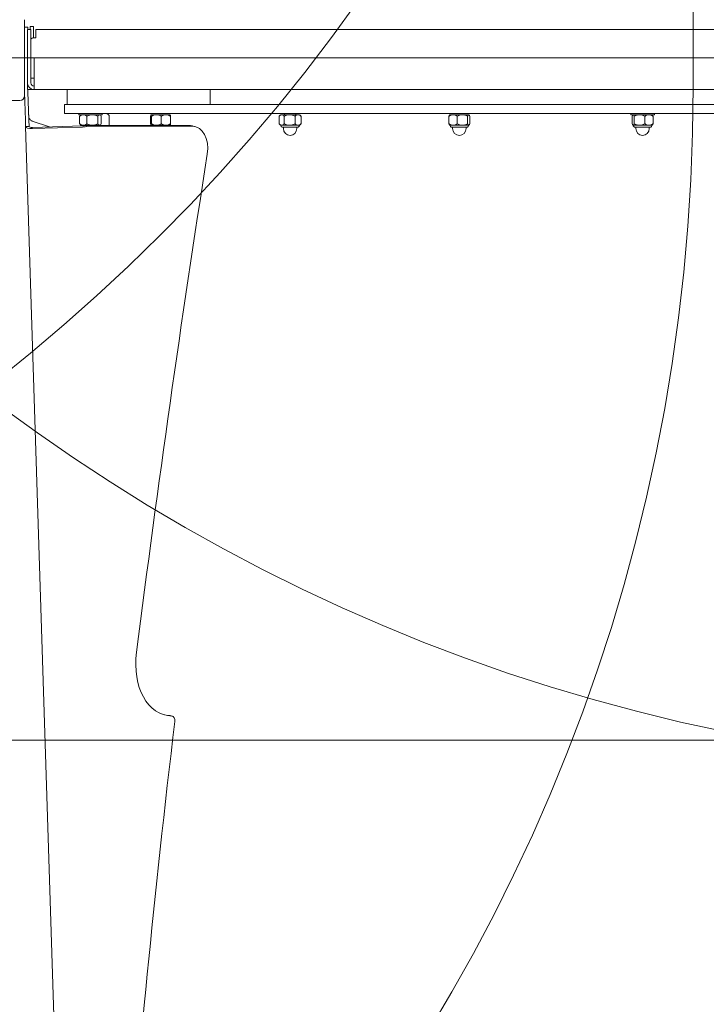
# Model space of a CAD drawing. Units: millimetres. Extents: x 3887 to 19305, y 2759 to 16272.
# Drawn here: x 14571 to 15175, y 6451 to 7317 of the extents above; entities that cross this region are included whole.
import ezdxf

# ---------------------------------------------------------------- set-up
doc = ezdxf.new("R2010")
doc.units = ezdxf.units.MM
doc.header["$LTSCALE"] = 60
doc.layers.add('Dimension (ISO)', color=7, linetype='Continuous', lineweight=18)
doc.layers.add('Visible (ISO)', color=7, linetype='Continuous', lineweight=18)
doc.layers.add('Fall Zone', color=5, linetype='Continuous', lineweight=20, true_color=0x0000ff)
doc.styles.add('Note Text (ISO)', font='tahoma.ttf')
doc.dimstyles.new('Aplay Dimension Styles M', dxfattribs={"dimscale": 60, "dimtxt": 2.5, "dimasz": 2.5, "dimexe": 3.175, "dimexo": 2, "dimgap": 0.762, "dimtad": 1, "dimdec": 1, "dimlfac": 0.001, "dimrnd": 1e-08, "dimzin": 0, "dimdsep": 46, "dimtxsty": 'Note Text (ISO)', "dimcen": 0.09, "dimdle": 10, "dimclrd": 256, "dimclre": 256, "dimclrt": 7, "dimadec": 0, "dimazin": 0, "dimtfac": 1.40208, "dimtofl": 0, "dimtmove": 0, "dimatfit": 3, "dimfxl": 1, "dimtolj": 1, "dimtzin": 0, "dimlwd": -1, "dimlwe": -1, "dimarcsym": 0})

# ---------------------------------------------------------------- blocks, each defined once
blk = doc.blocks.new('*D51')
at = {"layer": 'Defpoints', "color": 0, "transparency": 16777216}
for p in [(19297.27, 16068.17), (4678.19, 13283.72), (19297.27, 6468.17)]:
    blk.add_point(p, dxfattribs=at)
at = {"layer": 'Dimension (ISO)', "transparency": 16777216}
for p, q in [((4678.19, 13403.72), (4678.19, 16258.67)), ((19297.27, 6588.17), (19297.27, 16258.67)), ((4828.19, 16068.17), (19147.27, 16068.17))]:
    blk.add_line(p, q, dxfattribs=at)
for points in [[(4828.19, 16093.17), (4828.19, 16043.17), (4678.19, 16068.17)], [(19147.27, 16093.17), (19147.27, 16043.17), (19297.27, 16068.17)]]:
    blk.add_solid(points, dxfattribs=at)
at = {"layer": 'Dimension (ISO)', "color": 7, "transparency": 16777216, "insert": (11987.73, 16269.83), "char_height": 150, "attachment_point": 2, "style": 'Note Text (ISO)'}
blk.add_mtext('\\A1;14.6 m', dxfattribs=at)
blk = doc.blocks.new('*D52')
at = {"layer": 'Defpoints', "color": 0, "transparency": 16777216}
for p in [(6678.19, 15443.72), (4088.19, 2758.72), (15488.19, 2758.72)]:
    blk.add_point(p, dxfattribs=at)
at = {"layer": 'Dimension (ISO)', "transparency": 16777216}
for p, q in [((6558.19, 15443.72), (3897.69, 15443.72)), ((4088.19, 15293.72), (4088.19, 2908.72)), ((15368.19, 2758.72), (3897.69, 2758.72))]:
    blk.add_line(p, q, dxfattribs=at)
for points in [[(4063.19, 15293.72), (4113.19, 15293.72), (4088.19, 15443.72)], [(4063.19, 2908.72), (4113.19, 2908.72), (4088.19, 2758.72)]]:
    blk.add_solid(points, dxfattribs=at)
at = {"layer": 'Dimension (ISO)', "color": 7, "transparency": 16777216, "insert": (3889.25, 9101.22), "char_height": 150, "attachment_point": 2, "rotation": 90, "style": 'Note Text (ISO)'}
blk.add_mtext('\\A1;12.7 m', dxfattribs=at)

msp = doc.modelspace()

# ---------------------------------------------------------------- linework, layer by layer
at = {"layer": 'Fall Zone'}
for p, q in [((15163.19, 8308.72), (15163.19, 7258.72)), ((15538.19, 7283.72), (12063.19, 7283.72))]:
    msp.add_line(p, q, dxfattribs=at)
at = {"layer": 'Fall Zone', "color": 9, "true_color": 0xc0c0c0}
msp.add_line((17138.19, 6683.72), (13938.19, 6683.72), dxfattribs=at)
at = {"layer": 'Fall Zone'}
for centre, radius, start, end in [((15513.19, 8258.72), 2200, 180, 270), ((13563.19, 8258.72), 1600, 270, 0), ((15513.19, 8258.72), 1600, 180, 270), ((15513.19, 7258.72), 2200, 180, 270), ((13563.19, 7258.72), 1600, 270, 0), ((15515.69, 7261.22), 1600, 180, 270)]:
    msp.add_arc(centre, radius, start, end, dxfattribs=at)
at = {"layer": 'Visible (ISO)'}
for p, q in [((14575.69, 7250.22), (14575.69, 7317.22)), ((14575.69, 7310.72), (14578.69, 7310.72)), ((14578.19, 7283.72), (14578.19, 7308.72)), ((14581.19, 7308.72), (14578.19, 7308.72)), ((14578.69, 7308.72), (14578.69, 7310.72)), ((14583.69, 7311.22), (14580.69, 7311.22)), ((14580.69, 7308.72), (14580.69, 7311.22)), ((14581.19, 7308.72), (14581.19, 7283.72)), ((14583.69, 7311.22), (14583.69, 7301.22)), ((14585.69, 7308.72), (15490.69, 7308.72)), ((14585.69, 7308.72), (14585.69, 7302.72)), ((14585.69, 7301.22), (14583.69, 7301.22)), ((14585.69, 7302.72), (14585.69, 7301.22)), ((14575.79, 7283.77), (14575.69, 7283.77)), ((14575.79, 7283.67), (14575.69, 7283.67)), ((14575.79, 7283.77), (14575.79, 7283.67)), ((14578.19, 7261.72), (14578.19, 7283.72)), ((14581.19, 7261.72), (14581.19, 7283.72)), ((14581.19, 7283.72), (14584.19, 7283.72)), ((14584.19, 7279.97), (14584.19, 7283.72)), ((15492.19, 7283.72), (14584.19, 7283.72)), ((14584.19, 7261.72), (14584.19, 7279.97)), ((14581.19, 7265.72), (14584.19, 7265.72)), ((14578.19, 7258.72), (14578.19, 7261.72)), ((14578.19, 7258.72), (14578.99, 7258.72)), ((14578.19, 7258.72), (14578.19, 7255.72)), ((14583.19, 7255.72), (14578.19, 7255.72)), ((14578.69, 7253.81), (14578.69, 7255.72)), ((14584.19, 7255.72), (14583.19, 7255.72)), ((14584.19, 7261.72), (14584.19, 7255.72)), ((14584.19, 7255.72), (15492.19, 7255.72)), ((14613.19, 7242.72), (14613.19, 7255.72)), ((14738.92, 7242.72), (14738.92, 7255.72)), ((14504.69, 7246.22), (14571.69, 7246.22)), ((14575.69, 7253.62), (14576.48, 7228.88)), ((14579.48, 7228.98), (14578.69, 7253.72)), ((14610.69, 7242.72), (15465.69, 7242.72)), ((14610.69, 7242.72), (14610.69, 7234.72)), ((14576.48, 7228.88), (14576.66, 7223.18)), ((14579.66, 7223.28), (14579.48, 7228.98)), ((15465.69, 7234.72), (14610.69, 7234.72)), ((14623.27, 7233.52), (14623.27, 7234.72)), ((14623.27, 7233.52), (14643.97, 7233.52)), ((14624.14, 7232.32), (14624.14, 7225.71)), ((14630.55, 7232.32), (14630.55, 7225.71)), ((14640.02, 7232.32), (14640.02, 7225.71)), ((14643.09, 7232.32), (14643.09, 7225.71)), ((14643.97, 7233.52), (14643.97, 7234.72)), ((14650.19, 7224.14), (14650.19, 7231.72)), ((14686.52, 7232.32), (14686.52, 7225.71)), ((14686.85, 7233.52), (14686.83, 7233.52)), ((14691.54, 7233.52), (14686.85, 7233.52)), ((14687.19, 7232.32), (14687.19, 7225.71)), ((14699.89, 7233.52), (14691.54, 7233.52)), ((14695.88, 7232.32), (14695.88, 7225.71)), ((14703.58, 7233.52), (14699.89, 7233.52)), ((14703.9, 7232.32), (14703.9, 7225.71)), ((14799.37, 7232.32), (14799.37, 7225.71)), ((14801.52, 7233.52), (14800.64, 7233.52)), ((14808.51, 7233.52), (14801.52, 7233.52)), ((14803.68, 7232.32), (14803.68, 7225.71)), ((14804.02, 7234.72), (14804.02, 7233.52)), ((14816, 7233.52), (14808.51, 7233.52)), ((14813.33, 7232.32), (14813.33, 7225.71)), ((14814.02, 7234.72), (14814.02, 7233.52)), ((14817.39, 7233.52), (14816, 7233.52)), ((14818.67, 7232.32), (14818.67, 7225.71)), ((14948.57, 7232.32), (14948.57, 7225.71)), ((14952.22, 7233.52), (14949.34, 7233.52)), ((14960.44, 7233.52), (14952.22, 7233.52)), ((14955.87, 7232.32), (14955.87, 7225.71)), ((14965.94, 7233.52), (14960.44, 7233.52)), ((14965.01, 7232.32), (14965.01, 7225.71)), ((14966.09, 7233.52), (14965.94, 7233.52)), ((14966.86, 7232.32), (14966.86, 7225.71)), ((15108.32, 7233.52), (15108.32, 7234.72)), ((15108.32, 7233.52), (15129.02, 7233.52)), ((15109.49, 7232.32), (15109.49, 7225.71)), ((15111.42, 7232.32), (15111.42, 7225.71)), ((15120.59, 7232.32), (15120.59, 7225.71)), ((15127.84, 7232.32), (15127.84, 7225.71)), ((15129.02, 7233.52), (15129.02, 7234.72)), ((14576.66, 7223.18), (14579.66, 7223.28)), ((14576.66, 7223.18), (14579.66, 7223.28)), ((14576.66, 7223.18), (14607.43, 6256.52)), ((14576.66, 7223.18), (14576.66, 7223.18)), ((14576.66, 7223.18), (14576.66, 7223.18)), ((14579.66, 7223.28), (14579.66, 7223.28)), ((14579.66, 7223.28), (14579.66, 7223.28)), ((14582.51, 7228.04), (14597.73, 7222.87)), ((14582.69, 7222.39), (14626.67, 7223.79)), ((14582.72, 7221.41), (14626.7, 7222.81)), ((14625.24, 7224.52), (14627.34, 7224.52)), ((14627.34, 7224.52), (14635.29, 7224.52)), ((14720.8, 7224.14), (14628.78, 7224.14)), ((14630.92, 7223.52), (14628.78, 7224.14)), ((14630.92, 7223.52), (14722.94, 7223.52)), ((14635.29, 7224.52), (14641.56, 7224.52)), ((14641.56, 7224.52), (14641.99, 7224.52)), ((14686.83, 7224.52), (14686.85, 7224.52)), ((14686.85, 7224.52), (14691.54, 7224.52)), ((14691.54, 7224.52), (14699.89, 7224.52)), ((14699.89, 7224.52), (14703.58, 7224.52)), ((14724, 7223.69), (14726.15, 7223.06)), ((14800.64, 7224.52), (14801.52, 7224.52)), ((14801.52, 7224.52), (14808.51, 7224.52)), ((14815.4, 7222.72), (14802.63, 7222.72)), ((14803.12, 7222.72), (14803.12, 7221.42)), ((14808.51, 7224.52), (14816, 7224.52)), ((14814.92, 7222.72), (14814.92, 7221.42)), ((14816, 7224.52), (14817.39, 7224.52)), ((14949.34, 7224.52), (14952.22, 7224.52)), ((14964.1, 7222.72), (14951.33, 7222.72)), ((14951.82, 7222.72), (14951.82, 7221.42)), ((14952.22, 7224.52), (14960.44, 7224.52)), ((14960.44, 7224.52), (14965.94, 7224.52)), ((14963.62, 7222.72), (14963.62, 7221.42)), ((14965.94, 7224.52), (14966.09, 7224.52)), ((15110.29, 7224.52), (15110.46, 7224.52)), ((15110.46, 7224.52), (15116.01, 7224.52)), ((15125.05, 7222.72), (15112.28, 7222.72)), ((15112.77, 7222.72), (15112.77, 7221.42)), ((15116.01, 7224.52), (15124.21, 7224.52)), ((15124.21, 7224.52), (15127.04, 7224.52)), ((15124.57, 7222.72), (15124.57, 7221.42)), ((14703.52, 6705.38), (14705.67, 6704.75))]:
    msp.add_line(p, q, dxfattribs=at)
for centre, radius, start, end in [((14583.69, 7298.22), 3, 90, 146.44269), ((14584.19, 7261.72), 6, 180, 270), ((14584.19, 7261.72), 3, 180, 270), ((14571.69, 7250.22), 4, 270, 0), ((14627.92, 7229.3), 5, 122.45526, 128.89854), ((14639.31, 7229.3), 5, 51.10146, 57.54474), ((14647.19, 7231.72), 3, 0, 90), ((14689.52, 7229.3), 5, 122.45526, 122.73304), ((14700.9, 7229.3), 5, 57.26696, 57.54474), ((14803.33, 7229.3), 5, 122.45526, 137.15893), ((14814.71, 7229.3), 5, 42.84107, 57.54474), ((14952.02, 7229.3), 5, 122.45526, 124.61136), ((14963.41, 7229.3), 5, 55.38864, 57.54474), ((15112.97, 7229.3), 5, 122.45526, 124.81577), ((15124.36, 7229.3), 5, 55.18423, 57.54474), ((14627.92, 7228.73), 5, 231.10146, 237.54474), ((14627.23, 7224.72), 2, 185.73917, 208.84792), ((14640, 7224.72), 2, 343.38255, 354.26083), ((14639.31, 7228.73), 5, 302.45526, 308.89854), ((14689.52, 7228.73), 5, 237.26696, 237.54474), ((14688.82, 7224.72), 2, 185.73917, 196.61745), ((14701.59, 7224.72), 2, 343.38255, 354.26083), ((14700.9, 7228.73), 5, 302.45526, 302.73304), ((14803.33, 7228.73), 5, 222.84107, 237.54474), ((14802.63, 7224.72), 2, 185.73917, 270), ((14809.02, 7221.42), 5.9, 180, 0), ((14815.4, 7224.72), 2, 270, 354.26083), ((14814.71, 7228.73), 5, 302.45526, 317.15893), ((14952.02, 7228.73), 5, 235.38864, 237.54474), ((14951.33, 7224.72), 2, 185.73917, 270), ((14957.72, 7221.42), 5.9, 180, 0), ((14964.1, 7224.72), 2, 270, 354.26083), ((14963.41, 7228.73), 5, 302.45526, 304.61136), ((15112.97, 7228.73), 5, 235.18423, 237.54474), ((15112.28, 7224.72), 2, 185.73917, 270), ((15118.67, 7221.42), 5.9, 180, 0), ((15125.05, 7224.72), 2, 270, 354.26083), ((15124.36, 7228.73), 5, 302.45526, 304.81577)]:
    msp.add_arc(centre, radius, start, end, dxfattribs=at)
for centre, major_axis, ratio, start_param, end_param in [((14582.66, 7223.37), (-6, -0.19), 0.327574, 0, 1.570796), ((14582.66, 7223.37), (-3, -0.1), 0.327574, 0, 1.570796), ((14626.64, 7224.77), (3, 0.1), 0.327574, 4.712389, 5.497787), ((14626.64, 7224.77), (6, 0.19), 0.327574, 4.712389, 5.497787), ((14716.98, 7199.7), (7.02, 23.99), 0.668092, 0, 0.193109), ((14719.12, 7199.07), (7.02, 23.99), 0.668092, 4.90559, 6.476294), ((22287.78, 7200.08), (-3104.94, -10608.23), 0.668092, 4.90559, 4.946119), ((14715.4, 6763.5), (-16.85, -57.58), 0.668092, 4.946119, 6.448703), ((14713.26, 6764.12), (-16.85, -57.58), 0.668092, 0.027847, 0.165518), ((14702.12, 6700.58), (1.4, 4.8), 0.668092, 0, 0.165518), ((14704.26, 6699.96), (1.4, 4.8), 0.668092, 4.958835, 6.448703), ((15037.19, 7152.94), (-291.52, -1828.87), 0.142477, 4.985174, 5.240853)]:
    msp.add_ellipse(centre, major_axis=major_axis, ratio=ratio, start_param=start_param, end_param=end_param, dxfattribs=at)
for points in [[(14575.69, 7253.62), (14575.69, 7253.68), (14575.69, 7253.75), (14575.69, 7253.81)], [(14578.69, 7253.81), (14578.69, 7253.78), (14578.69, 7253.75), (14578.69, 7253.72)], [(14580.53, 7229.38), (14581.08, 7228.85), (14581.8, 7228.39), (14582.51, 7228.04)]]:
    msp.add_open_spline(points, degree=3, dxfattribs=at)
for points, knots in [([(14579.28, 7235.35), (14579.32, 7234.05), (14579.32, 7232.6), (14579.57, 7231.39), (14579.73, 7230.56), (14580.04, 7229.84), (14580.53, 7229.38)], [-1.570796, -1.570796, -1.570796, -1.570796, -0.866405, -0.866405, -0.866405, -0.383972, -0.383972, -0.383972, -0.383972]), ([(14627.34, 7233.52), (14626.85, 7233.52), (14626.31, 7233.45), (14625.27, 7233.13), (14624.76, 7232.87), (14624.27, 7232.45), (14624.21, 7232.39), (14624.14, 7232.32)], [1.6501678, 1.6501678, 1.6501678, 1.6501678, 1.8733214, 1.8733214, 2.096475, 2.096475, 2.1295334, 2.1295334, 2.1295334, 2.1295334]), ([(14624.14, 7232.32), (14624.17, 7232.39), (14624.2, 7232.45), (14624.4, 7232.8), (14624.59, 7233.03), (14624.79, 7233.19)], [1.1708022, 1.1708022, 1.1708022, 1.1708022, 1.2038606, 1.2038606, 1.3836539, 1.3836539, 1.3836539, 1.3836539]), ([(14630.55, 7232.32), (14630.48, 7232.39), (14630.42, 7232.45), (14629.93, 7232.87), (14629.42, 7233.13), (14628.38, 7233.45), (14627.84, 7233.52), (14627.34, 7233.52)], [1.1708022, 1.1708022, 1.1708022, 1.1708022, 1.2038606, 1.2038606, 1.4270142, 1.4270142, 1.6501678, 1.6501678, 1.6501678, 1.6501678]), ([(14635.29, 7233.52), (14634.56, 7233.52), (14633.76, 7233.45), (14632.21, 7233.13), (14631.47, 7232.87), (14630.74, 7232.45), (14630.64, 7232.39), (14630.55, 7232.32)], [1.6501678, 1.6501678, 1.6501678, 1.6501678, 1.8733214, 1.8733214, 2.096475, 2.096475, 2.1295334, 2.1295334, 2.1295334, 2.1295334]), ([(14640.02, 7232.32), (14639.93, 7232.39), (14639.83, 7232.45), (14639.11, 7232.87), (14638.36, 7233.13), (14636.81, 7233.45), (14636.01, 7233.52), (14635.29, 7233.52)], [1.1708022, 1.1708022, 1.1708022, 1.1708022, 1.2038606, 1.2038606, 1.4270142, 1.4270142, 1.6501678, 1.6501678, 1.6501678, 1.6501678]), ([(14641.56, 7233.52), (14641.32, 7233.52), (14641.06, 7233.45), (14640.56, 7233.13), (14640.32, 7232.87), (14640.09, 7232.45), (14640.06, 7232.39), (14640.02, 7232.32)], [1.6501678, 1.6501678, 1.6501678, 1.6501678, 1.8733214, 1.8733214, 2.096475, 2.096475, 2.1295334, 2.1295334, 2.1295334, 2.1295334]), ([(14643.09, 7232.32), (14643.06, 7232.39), (14643.03, 7232.45), (14642.8, 7232.87), (14642.55, 7233.13), (14642.05, 7233.45), (14641.79, 7233.52), (14641.56, 7233.52)], [1.1708022, 1.1708022, 1.1708022, 1.1708022, 1.2038606, 1.2038606, 1.4270142, 1.4270142, 1.6501678, 1.6501678, 1.6501678, 1.6501678]), ([(14686.85, 7233.52), (14686.8, 7233.52), (14686.75, 7233.45), (14686.64, 7233.13), (14686.58, 7232.87), (14686.53, 7232.45), (14686.52, 7232.39), (14686.52, 7232.32)], [1.6501678, 1.6501678, 1.6501678, 1.6501678, 1.8733214, 1.8733214, 2.096475, 2.096475, 2.1295334, 2.1295334, 2.1295334, 2.1295334]), ([(14687.19, 7232.32), (14687.19, 7232.39), (14687.18, 7232.45), (14687.13, 7232.87), (14687.07, 7233.13), (14686.96, 7233.45), (14686.91, 7233.52), (14686.85, 7233.52)], [1.1708022, 1.1708022, 1.1708022, 1.1708022, 1.2038606, 1.2038606, 1.4270142, 1.4270142, 1.6501678, 1.6501678, 1.6501678, 1.6501678]), ([(14691.54, 7233.52), (14690.87, 7233.52), (14690.14, 7233.45), (14688.72, 7233.13), (14688.03, 7232.87), (14687.37, 7232.45), (14687.28, 7232.39), (14687.19, 7232.32)], [1.6501678, 1.6501678, 1.6501678, 1.6501678, 1.8733214, 1.8733214, 2.096475, 2.096475, 2.1295334, 2.1295334, 2.1295334, 2.1295334]), ([(14695.88, 7232.32), (14695.8, 7232.39), (14695.71, 7232.45), (14695.04, 7232.87), (14694.36, 7233.13), (14692.94, 7233.45), (14692.21, 7233.52), (14691.54, 7233.52)], [1.1708022, 1.1708022, 1.1708022, 1.1708022, 1.2038606, 1.2038606, 1.4270142, 1.4270142, 1.6501678, 1.6501678, 1.6501678, 1.6501678]), ([(14699.89, 7233.52), (14699.28, 7233.52), (14698.6, 7233.45), (14697.29, 7233.13), (14696.66, 7232.87), (14696.05, 7232.45), (14695.96, 7232.39), (14695.88, 7232.32)], [1.6501678, 1.6501678, 1.6501678, 1.6501678, 1.8733214, 1.8733214, 2.096475, 2.096475, 2.1295334, 2.1295334, 2.1295334, 2.1295334]), ([(14703.9, 7232.32), (14703.82, 7232.39), (14703.74, 7232.45), (14703.12, 7232.87), (14702.49, 7233.13), (14701.18, 7233.45), (14700.51, 7233.52), (14699.89, 7233.52)], [1.1708022, 1.1708022, 1.1708022, 1.1708022, 1.2038606, 1.2038606, 1.4270142, 1.4270142, 1.6501678, 1.6501678, 1.6501678, 1.6501678]), ([(14703.6, 7233.5), (14703.64, 7233.48), (14703.69, 7233.41), (14703.78, 7233.13), (14703.84, 7232.87), (14703.89, 7232.45), (14703.89, 7232.39), (14703.9, 7232.32)], [1.7074658, 1.7074658, 1.7074658, 1.7074658, 1.8733214, 1.8733214, 2.096475, 2.096475, 2.1295334, 2.1295334, 2.1295334, 2.1295334]), ([(14801.52, 7233.52), (14801.19, 7233.52), (14800.83, 7233.45), (14800.12, 7233.13), (14799.78, 7232.87), (14799.45, 7232.45), (14799.41, 7232.39), (14799.37, 7232.32)], [1.6501678, 1.6501678, 1.6501678, 1.6501678, 1.8733214, 1.8733214, 2.096475, 2.096475, 2.1295334, 2.1295334, 2.1295334, 2.1295334]), ([(14803.68, 7232.32), (14803.64, 7232.39), (14803.59, 7232.45), (14803.26, 7232.87), (14802.92, 7233.13), (14802.22, 7233.45), (14801.85, 7233.52), (14801.52, 7233.52)], [1.1708022, 1.1708022, 1.1708022, 1.1708022, 1.2038606, 1.2038606, 1.4270142, 1.4270142, 1.6501678, 1.6501678, 1.6501678, 1.6501678]), ([(14808.51, 7233.52), (14807.76, 7233.52), (14806.95, 7233.45), (14805.38, 7233.13), (14804.62, 7232.87), (14803.88, 7232.45), (14803.78, 7232.39), (14803.68, 7232.32)], [1.6501678, 1.6501678, 1.6501678, 1.6501678, 1.8733214, 1.8733214, 2.096475, 2.096475, 2.1295334, 2.1295334, 2.1295334, 2.1295334]), ([(14813.33, 7232.32), (14813.23, 7232.39), (14813.14, 7232.45), (14812.4, 7232.87), (14811.64, 7233.13), (14810.06, 7233.45), (14809.25, 7233.52), (14808.51, 7233.52)], [1.1708022, 1.1708022, 1.1708022, 1.1708022, 1.2038606, 1.2038606, 1.4270142, 1.4270142, 1.6501678, 1.6501678, 1.6501678, 1.6501678]), ([(14816, 7233.52), (14815.59, 7233.52), (14815.14, 7233.45), (14814.27, 7233.13), (14813.85, 7232.87), (14813.44, 7232.45), (14813.39, 7232.39), (14813.33, 7232.32)], [1.6501678, 1.6501678, 1.6501678, 1.6501678, 1.8733214, 1.8733214, 2.096475, 2.096475, 2.1295334, 2.1295334, 2.1295334, 2.1295334]), ([(14818.67, 7232.32), (14818.62, 7232.39), (14818.56, 7232.45), (14818.15, 7232.87), (14817.73, 7233.13), (14816.86, 7233.45), (14816.41, 7233.52), (14816, 7233.52)], [1.1708022, 1.1708022, 1.1708022, 1.1708022, 1.2038606, 1.2038606, 1.4270142, 1.4270142, 1.6501678, 1.6501678, 1.6501678, 1.6501678]), ([(14818.38, 7232.7), (14818.43, 7232.64), (14818.49, 7232.57), (14818.58, 7232.45), (14818.63, 7232.39), (14818.67, 7232.32)], [2.05532146, 2.05532146, 2.05532146, 2.05532146, 2.09647505, 2.09647505, 2.12953336, 2.12953336, 2.12953336, 2.12953336]), ([(14952.22, 7233.52), (14951.66, 7233.52), (14951.05, 7233.45), (14949.86, 7233.13), (14949.28, 7232.87), (14948.72, 7232.45), (14948.65, 7232.39), (14948.57, 7232.32)], [1.6501678, 1.6501678, 1.6501678, 1.6501678, 1.8733214, 1.8733214, 2.096475, 2.096475, 2.1295334, 2.1295334, 2.1295334, 2.1295334]), ([(14948.57, 7232.32), (14948.59, 7232.39), (14948.61, 7232.45), (14948.75, 7232.87), (14948.9, 7233.13), (14949.09, 7233.34), (14949.14, 7233.38), (14949.18, 7233.41)], [1.1708022, 1.1708022, 1.1708022, 1.1708022, 1.2038606, 1.2038606, 1.4270142, 1.4270142, 1.4943451, 1.4943451, 1.4943451, 1.4943451]), ([(14955.87, 7232.32), (14955.8, 7232.39), (14955.72, 7232.45), (14955.16, 7232.87), (14954.59, 7233.13), (14953.4, 7233.45), (14952.78, 7233.52), (14952.22, 7233.52)], [1.1708022, 1.1708022, 1.1708022, 1.1708022, 1.2038606, 1.2038606, 1.4270142, 1.4270142, 1.6501678, 1.6501678, 1.6501678, 1.6501678]), ([(14960.44, 7233.52), (14959.74, 7233.52), (14958.97, 7233.45), (14957.48, 7233.13), (14956.76, 7232.87), (14956.06, 7232.45), (14955.96, 7232.39), (14955.87, 7232.32)], [1.6501678, 1.6501678, 1.6501678, 1.6501678, 1.8733214, 1.8733214, 2.096475, 2.096475, 2.1295334, 2.1295334, 2.1295334, 2.1295334]), ([(14965.01, 7232.32), (14964.92, 7232.39), (14964.83, 7232.45), (14964.13, 7232.87), (14963.41, 7233.13), (14961.92, 7233.45), (14961.15, 7233.52), (14960.44, 7233.52)], [1.1708022, 1.1708022, 1.1708022, 1.1708022, 1.2038606, 1.2038606, 1.4270142, 1.4270142, 1.6501678, 1.6501678, 1.6501678, 1.6501678]), ([(14965.94, 7233.52), (14965.8, 7233.52), (14965.64, 7233.45), (14965.34, 7233.13), (14965.19, 7232.87), (14965.05, 7232.45), (14965.03, 7232.39), (14965.01, 7232.32)], [1.6501678, 1.6501678, 1.6501678, 1.6501678, 1.8733214, 1.8733214, 2.096475, 2.096475, 2.1295334, 2.1295334, 2.1295334, 2.1295334]), ([(14966.86, 7232.32), (14966.84, 7232.39), (14966.82, 7232.45), (14966.68, 7232.87), (14966.54, 7233.13), (14966.23, 7233.45), (14966.08, 7233.52), (14965.94, 7233.52)], [1.1708022, 1.1708022, 1.1708022, 1.1708022, 1.2038606, 1.2038606, 1.4270142, 1.4270142, 1.6501678, 1.6501678, 1.6501678, 1.6501678]), ([(15110.46, 7233.52), (15110.31, 7233.52), (15110.15, 7233.45), (15109.83, 7233.13), (15109.68, 7232.87), (15109.53, 7232.45), (15109.51, 7232.39), (15109.49, 7232.32)], [1.6501678, 1.6501678, 1.6501678, 1.6501678, 1.8733214, 1.8733214, 2.096475, 2.096475, 2.1295334, 2.1295334, 2.1295334, 2.1295334]), ([(15111.42, 7232.32), (15111.4, 7232.39), (15111.38, 7232.45), (15111.24, 7232.87), (15111.08, 7233.13), (15110.77, 7233.45), (15110.61, 7233.52), (15110.46, 7233.52)], [1.1708022, 1.1708022, 1.1708022, 1.1708022, 1.2038606, 1.2038606, 1.4270142, 1.4270142, 1.6501678, 1.6501678, 1.6501678, 1.6501678]), ([(15116.01, 7233.52), (15115.3, 7233.52), (15114.53, 7233.45), (15113.03, 7233.13), (15112.31, 7232.87), (15111.61, 7232.45), (15111.52, 7232.39), (15111.42, 7232.32)], [1.6501678, 1.6501678, 1.6501678, 1.6501678, 1.8733214, 1.8733214, 2.096475, 2.096475, 2.1295334, 2.1295334, 2.1295334, 2.1295334]), ([(15120.59, 7232.32), (15120.5, 7232.39), (15120.41, 7232.45), (15119.7, 7232.87), (15118.98, 7233.13), (15117.48, 7233.45), (15116.71, 7233.52), (15116.01, 7233.52)], [1.1708022, 1.1708022, 1.1708022, 1.1708022, 1.2038606, 1.2038606, 1.4270142, 1.4270142, 1.6501678, 1.6501678, 1.6501678, 1.6501678]), ([(15124.21, 7233.52), (15123.66, 7233.52), (15123.05, 7233.45), (15121.87, 7233.13), (15121.3, 7232.87), (15120.74, 7232.45), (15120.67, 7232.39), (15120.59, 7232.32)], [1.6501678, 1.6501678, 1.6501678, 1.6501678, 1.8733214, 1.8733214, 2.096475, 2.096475, 2.1295334, 2.1295334, 2.1295334, 2.1295334]), ([(15127.84, 7232.32), (15127.76, 7232.39), (15127.69, 7232.45), (15127.13, 7232.87), (15126.56, 7233.13), (15125.38, 7233.45), (15124.77, 7233.52), (15124.21, 7233.52)], [1.1708022, 1.1708022, 1.1708022, 1.1708022, 1.2038606, 1.2038606, 1.4270142, 1.4270142, 1.6501678, 1.6501678, 1.6501678, 1.6501678]), ([(15127.21, 7233.4), (15127.25, 7233.37), (15127.3, 7233.34), (15127.5, 7233.13), (15127.65, 7232.87), (15127.8, 7232.45), (15127.82, 7232.39), (15127.84, 7232.32)], [1.81302, 1.81302, 1.81302, 1.81302, 1.8733214, 1.8733214, 2.096475, 2.096475, 2.1295334, 2.1295334, 2.1295334, 2.1295334]), ([(14624.79, 7224.84), (14624.59, 7225), (14624.4, 7225.23), (14624.2, 7225.58), (14624.17, 7225.64), (14624.14, 7225.71)], [1.9166817, 1.9166817, 1.9166817, 1.9166817, 2.096475, 2.096475, 2.1295334, 2.1295334, 2.1295334, 2.1295334]), ([(14624.14, 7225.71), (14624.21, 7225.64), (14624.27, 7225.58), (14624.76, 7225.16), (14625.27, 7224.9), (14626.31, 7224.58), (14626.85, 7224.52), (14627.34, 7224.52)], [1.1708022, 1.1708022, 1.1708022, 1.1708022, 1.2038606, 1.2038606, 1.4270142, 1.4270142, 1.6501678, 1.6501678, 1.6501678, 1.6501678]), ([(14627.34, 7224.52), (14627.84, 7224.52), (14628.38, 7224.58), (14629.42, 7224.9), (14629.93, 7225.16), (14630.42, 7225.58), (14630.48, 7225.64), (14630.55, 7225.71)], [1.6501678, 1.6501678, 1.6501678, 1.6501678, 1.8733214, 1.8733214, 2.096475, 2.096475, 2.1295334, 2.1295334, 2.1295334, 2.1295334]), ([(14630.55, 7225.71), (14630.64, 7225.64), (14630.74, 7225.58), (14631.47, 7225.16), (14632.21, 7224.9), (14633.76, 7224.58), (14634.56, 7224.52), (14635.29, 7224.52)], [1.1708022, 1.1708022, 1.1708022, 1.1708022, 1.2038606, 1.2038606, 1.4270142, 1.4270142, 1.6501678, 1.6501678, 1.6501678, 1.6501678]), ([(14635.29, 7224.52), (14636.01, 7224.52), (14636.81, 7224.58), (14638.36, 7224.9), (14639.11, 7225.16), (14639.83, 7225.58), (14639.93, 7225.64), (14640.02, 7225.71)], [1.6501678, 1.6501678, 1.6501678, 1.6501678, 1.8733214, 1.8733214, 2.096475, 2.096475, 2.1295334, 2.1295334, 2.1295334, 2.1295334]), ([(14640.02, 7225.71), (14640.06, 7225.64), (14640.09, 7225.58), (14640.32, 7225.16), (14640.56, 7224.9), (14641.06, 7224.58), (14641.32, 7224.52), (14641.56, 7224.52)], [1.1708022, 1.1708022, 1.1708022, 1.1708022, 1.2038606, 1.2038606, 1.4270142, 1.4270142, 1.6501678, 1.6501678, 1.6501678, 1.6501678]), ([(14641.56, 7224.52), (14641.79, 7224.52), (14642.05, 7224.58), (14642.55, 7224.9), (14642.8, 7225.16), (14643.03, 7225.58), (14643.06, 7225.64), (14643.09, 7225.71)], [1.6501678, 1.6501678, 1.6501678, 1.6501678, 1.8733214, 1.8733214, 2.096475, 2.096475, 2.1295334, 2.1295334, 2.1295334, 2.1295334]), ([(14686.52, 7225.71), (14686.52, 7225.64), (14686.53, 7225.58), (14686.58, 7225.16), (14686.64, 7224.9), (14686.75, 7224.58), (14686.8, 7224.52), (14686.85, 7224.52)], [1.1708022, 1.1708022, 1.1708022, 1.1708022, 1.2038606, 1.2038606, 1.4270142, 1.4270142, 1.6501678, 1.6501678, 1.6501678, 1.6501678]), ([(14686.85, 7224.52), (14686.91, 7224.52), (14686.96, 7224.58), (14687.07, 7224.9), (14687.13, 7225.16), (14687.18, 7225.58), (14687.19, 7225.64), (14687.19, 7225.71)], [1.6501678, 1.6501678, 1.6501678, 1.6501678, 1.8733214, 1.8733214, 2.096475, 2.096475, 2.1295334, 2.1295334, 2.1295334, 2.1295334]), ([(14687.19, 7225.71), (14687.28, 7225.64), (14687.37, 7225.58), (14688.03, 7225.16), (14688.72, 7224.9), (14690.14, 7224.58), (14690.87, 7224.52), (14691.54, 7224.52)], [1.1708022, 1.1708022, 1.1708022, 1.1708022, 1.2038606, 1.2038606, 1.4270142, 1.4270142, 1.6501678, 1.6501678, 1.6501678, 1.6501678]), ([(14691.54, 7224.52), (14692.21, 7224.52), (14692.94, 7224.58), (14694.36, 7224.9), (14695.04, 7225.16), (14695.71, 7225.58), (14695.8, 7225.64), (14695.88, 7225.71)], [1.6501678, 1.6501678, 1.6501678, 1.6501678, 1.8733214, 1.8733214, 2.096475, 2.096475, 2.1295334, 2.1295334, 2.1295334, 2.1295334]), ([(14695.88, 7225.71), (14695.96, 7225.64), (14696.05, 7225.58), (14696.66, 7225.16), (14697.29, 7224.9), (14698.6, 7224.58), (14699.28, 7224.52), (14699.89, 7224.52)], [1.1708022, 1.1708022, 1.1708022, 1.1708022, 1.2038606, 1.2038606, 1.4270142, 1.4270142, 1.6501678, 1.6501678, 1.6501678, 1.6501678]), ([(14699.89, 7224.52), (14700.51, 7224.52), (14701.18, 7224.58), (14702.49, 7224.9), (14703.12, 7225.16), (14703.74, 7225.58), (14703.82, 7225.64), (14703.9, 7225.71)], [1.6501678, 1.6501678, 1.6501678, 1.6501678, 1.8733214, 1.8733214, 2.096475, 2.096475, 2.1295334, 2.1295334, 2.1295334, 2.1295334]), ([(14703.9, 7225.71), (14703.89, 7225.64), (14703.89, 7225.58), (14703.84, 7225.16), (14703.78, 7224.9), (14703.69, 7224.62), (14703.64, 7224.55), (14703.6, 7224.53)], [1.1708022, 1.1708022, 1.1708022, 1.1708022, 1.2038606, 1.2038606, 1.4270142, 1.4270142, 1.5928699, 1.5928699, 1.5928699, 1.5928699]), ([(14799.37, 7225.71), (14799.41, 7225.64), (14799.45, 7225.58), (14799.78, 7225.16), (14800.12, 7224.9), (14800.83, 7224.58), (14801.19, 7224.52), (14801.52, 7224.52)], [1.1708022, 1.1708022, 1.1708022, 1.1708022, 1.2038606, 1.2038606, 1.4270142, 1.4270142, 1.6501678, 1.6501678, 1.6501678, 1.6501678]), ([(14801.52, 7224.52), (14801.85, 7224.52), (14802.22, 7224.58), (14802.92, 7224.9), (14803.26, 7225.16), (14803.59, 7225.58), (14803.64, 7225.64), (14803.68, 7225.71)], [1.6501678, 1.6501678, 1.6501678, 1.6501678, 1.8733214, 1.8733214, 2.096475, 2.096475, 2.1295334, 2.1295334, 2.1295334, 2.1295334]), ([(14803.68, 7225.71), (14803.78, 7225.64), (14803.88, 7225.58), (14804.62, 7225.16), (14805.38, 7224.9), (14806.95, 7224.58), (14807.76, 7224.52), (14808.51, 7224.52)], [1.1708022, 1.1708022, 1.1708022, 1.1708022, 1.2038606, 1.2038606, 1.4270142, 1.4270142, 1.6501678, 1.6501678, 1.6501678, 1.6501678]), ([(14808.51, 7224.52), (14809.25, 7224.52), (14810.06, 7224.58), (14811.64, 7224.9), (14812.4, 7225.16), (14813.14, 7225.58), (14813.23, 7225.64), (14813.33, 7225.71)], [1.6501678, 1.6501678, 1.6501678, 1.6501678, 1.8733214, 1.8733214, 2.096475, 2.096475, 2.1295334, 2.1295334, 2.1295334, 2.1295334]), ([(14813.33, 7225.71), (14813.39, 7225.64), (14813.44, 7225.58), (14813.85, 7225.16), (14814.27, 7224.9), (14815.14, 7224.58), (14815.59, 7224.52), (14816, 7224.52)], [1.1708022, 1.1708022, 1.1708022, 1.1708022, 1.2038606, 1.2038606, 1.4270142, 1.4270142, 1.6501678, 1.6501678, 1.6501678, 1.6501678]), ([(14816, 7224.52), (14816.41, 7224.52), (14816.86, 7224.58), (14817.73, 7224.9), (14818.15, 7225.16), (14818.56, 7225.58), (14818.62, 7225.64), (14818.67, 7225.71)], [1.6501678, 1.6501678, 1.6501678, 1.6501678, 1.8733214, 1.8733214, 2.096475, 2.096475, 2.1295334, 2.1295334, 2.1295334, 2.1295334]), ([(14818.67, 7225.71), (14818.63, 7225.64), (14818.58, 7225.58), (14818.49, 7225.46), (14818.43, 7225.4), (14818.38, 7225.33)], [1.17080224, 1.17080224, 1.17080224, 1.17080224, 1.20386055, 1.20386055, 1.24501415, 1.24501415, 1.24501415, 1.24501415]), ([(14948.57, 7225.71), (14948.65, 7225.64), (14948.72, 7225.58), (14949.28, 7225.16), (14949.86, 7224.9), (14951.05, 7224.58), (14951.66, 7224.52), (14952.22, 7224.52)], [1.1708022, 1.1708022, 1.1708022, 1.1708022, 1.2038606, 1.2038606, 1.4270142, 1.4270142, 1.6501678, 1.6501678, 1.6501678, 1.6501678]), ([(14949.18, 7224.62), (14949.14, 7224.65), (14949.09, 7224.69), (14948.9, 7224.9), (14948.75, 7225.16), (14948.61, 7225.58), (14948.59, 7225.64), (14948.57, 7225.71)], [1.8059905, 1.8059905, 1.8059905, 1.8059905, 1.8733214, 1.8733214, 2.096475, 2.096475, 2.1295334, 2.1295334, 2.1295334, 2.1295334]), ([(14952.22, 7224.52), (14952.78, 7224.52), (14953.4, 7224.58), (14954.59, 7224.9), (14955.16, 7225.16), (14955.72, 7225.58), (14955.8, 7225.64), (14955.87, 7225.71)], [1.6501678, 1.6501678, 1.6501678, 1.6501678, 1.8733214, 1.8733214, 2.096475, 2.096475, 2.1295334, 2.1295334, 2.1295334, 2.1295334]), ([(14955.87, 7225.71), (14955.96, 7225.64), (14956.06, 7225.58), (14956.76, 7225.16), (14957.48, 7224.9), (14958.97, 7224.58), (14959.74, 7224.52), (14960.44, 7224.52)], [1.1708022, 1.1708022, 1.1708022, 1.1708022, 1.2038606, 1.2038606, 1.4270142, 1.4270142, 1.6501678, 1.6501678, 1.6501678, 1.6501678]), ([(14960.44, 7224.52), (14961.15, 7224.52), (14961.92, 7224.58), (14963.41, 7224.9), (14964.13, 7225.16), (14964.83, 7225.58), (14964.92, 7225.64), (14965.01, 7225.71)], [1.6501678, 1.6501678, 1.6501678, 1.6501678, 1.8733214, 1.8733214, 2.096475, 2.096475, 2.1295334, 2.1295334, 2.1295334, 2.1295334]), ([(14965.01, 7225.71), (14965.03, 7225.64), (14965.05, 7225.58), (14965.19, 7225.16), (14965.34, 7224.9), (14965.64, 7224.58), (14965.8, 7224.52), (14965.94, 7224.52)], [1.1708022, 1.1708022, 1.1708022, 1.1708022, 1.2038606, 1.2038606, 1.4270142, 1.4270142, 1.6501678, 1.6501678, 1.6501678, 1.6501678]), ([(14965.94, 7224.52), (14966.08, 7224.52), (14966.23, 7224.58), (14966.54, 7224.9), (14966.68, 7225.16), (14966.82, 7225.58), (14966.84, 7225.64), (14966.86, 7225.71)], [1.6501678, 1.6501678, 1.6501678, 1.6501678, 1.8733214, 1.8733214, 2.096475, 2.096475, 2.1295334, 2.1295334, 2.1295334, 2.1295334]), ([(15109.49, 7225.71), (15109.51, 7225.64), (15109.53, 7225.58), (15109.68, 7225.16), (15109.83, 7224.9), (15110.15, 7224.58), (15110.31, 7224.52), (15110.46, 7224.52)], [1.1708022, 1.1708022, 1.1708022, 1.1708022, 1.2038606, 1.2038606, 1.4270142, 1.4270142, 1.6501678, 1.6501678, 1.6501678, 1.6501678]), ([(15110.46, 7224.52), (15110.61, 7224.52), (15110.77, 7224.58), (15111.08, 7224.9), (15111.24, 7225.16), (15111.38, 7225.58), (15111.4, 7225.64), (15111.42, 7225.71)], [1.6501678, 1.6501678, 1.6501678, 1.6501678, 1.8733214, 1.8733214, 2.096475, 2.096475, 2.1295334, 2.1295334, 2.1295334, 2.1295334]), ([(15111.42, 7225.71), (15111.52, 7225.64), (15111.61, 7225.58), (15112.31, 7225.16), (15113.03, 7224.9), (15114.53, 7224.58), (15115.3, 7224.52), (15116.01, 7224.52)], [1.1708022, 1.1708022, 1.1708022, 1.1708022, 1.2038606, 1.2038606, 1.4270142, 1.4270142, 1.6501678, 1.6501678, 1.6501678, 1.6501678]), ([(15116.01, 7224.52), (15116.71, 7224.52), (15117.48, 7224.58), (15118.98, 7224.9), (15119.7, 7225.16), (15120.41, 7225.58), (15120.5, 7225.64), (15120.59, 7225.71)], [1.6501678, 1.6501678, 1.6501678, 1.6501678, 1.8733214, 1.8733214, 2.096475, 2.096475, 2.1295334, 2.1295334, 2.1295334, 2.1295334]), ([(15120.59, 7225.71), (15120.67, 7225.64), (15120.74, 7225.58), (15121.3, 7225.16), (15121.87, 7224.9), (15123.05, 7224.58), (15123.66, 7224.52), (15124.21, 7224.52)], [1.1708022, 1.1708022, 1.1708022, 1.1708022, 1.2038606, 1.2038606, 1.4270142, 1.4270142, 1.6501678, 1.6501678, 1.6501678, 1.6501678]), ([(15124.21, 7224.52), (15124.77, 7224.52), (15125.38, 7224.58), (15126.56, 7224.9), (15127.13, 7225.16), (15127.69, 7225.58), (15127.76, 7225.64), (15127.84, 7225.71)], [1.6501678, 1.6501678, 1.6501678, 1.6501678, 1.8733214, 1.8733214, 2.096475, 2.096475, 2.1295334, 2.1295334, 2.1295334, 2.1295334]), ([(15127.84, 7225.71), (15127.82, 7225.64), (15127.8, 7225.58), (15127.65, 7225.16), (15127.5, 7224.9), (15127.3, 7224.7), (15127.25, 7224.66), (15127.21, 7224.63)], [1.1708022, 1.1708022, 1.1708022, 1.1708022, 1.2038606, 1.2038606, 1.4270142, 1.4270142, 1.4873156, 1.4873156, 1.4873156, 1.4873156])]:
    msp.add_open_spline(points, degree=3, knots=knots, dxfattribs=at)

# ---------------------------------------------------------------- dimensions: what is measured, and where the dimension line sits
at = {"layer": 'Dimension (ISO)'}
for base, p1, p2, angle, picture, middle in [((19297.27, 16068.17), (4678.19, 13283.72), (19297.27, 6468.17), 180, '*D51', (11987.73, 16068.17)), ((4088.19, 2758.72), (6678.19, 15443.72), (15488.19, 2758.72), 270, '*D52', (4088.19, 9101.22))]:
    dim = msp.add_linear_dim(base=base, p1=p1, p2=p2, angle=angle, text='<> m', dimstyle='Aplay Dimension Styles M', override={"dimgap": 0.762, "dimdec": 1, "dimlfac": 0.001, "dimpost": '', "dimtol": 0, "dimlim": 0, "dimtp": 0, "dimtm": 0, "dimtdec": 2, "dimatfit": 1}, dxfattribs=at)
    dim.commit()
    dim.dimension.update_dxf_attribs({"geometry": picture, "text_midpoint": middle, "dimtype": 160})

doc.saveas('drawing.dxf')
